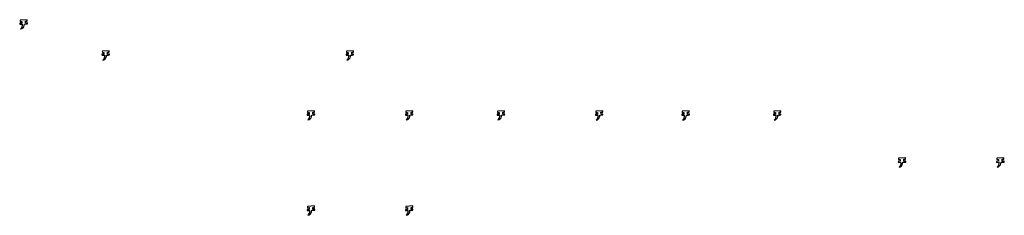
# Model space of a CAD drawing. Units: inches. Extents: x -4490 to 10326, y -13239 to 18295.
# Drawn here: x 9595 to 10326, y -13239 to -13093 of the extents above; entities that cross this region are included whole.
import ezdxf

# ---------------------------------------------------------------- set-up
doc = ezdxf.new("R2010")
doc.units = ezdxf.units.IN
doc.header["$MEASUREMENT"] = 0
doc.layers.add('Seals', color=5, linetype='Continuous')

# ---------------------------------------------------------------- blocks, each defined once
blk = doc.blocks.new('Flipper seal')
for p, q in [((-10.89, 3.03), (-10.69, 2.08)), ((-7.36, 3.41), (-7.36, 1.38)), ((-6.58, 3.36), (-7.36, 3.36)), ((-7.36, 0.07), (-7.36, -1.13)), ((-6.58, 1.87), (-6.58, 3.36)), ((-5.28, 1.87), (-6.58, 1.87)), ((-4.26, 3.03), (-5.28, 3.03)), ((-5.28, 3.03), (-5.28, 1.87)), ((-4.26, -2.15), (-4.26, 3.03)), ((-7.36, -1.13), (-7.36, -2.19)), ((-7.36, -2.19), (-6.68, -2.19)), ((-6.68, -2.19), (-6.68, -0.84)), ((-6.68, -0.84), (-5.28, -0.84)), ((-5.28, -0.84), (-5.28, -2.15)), ((-5.28, -2.15), (-4.26, -2.15))]:
    blk.add_line(p, q)
for centre, start, end in [((-7.79, 5.06), 213.28169, 276.79687), ((-7.4, 3.77), 207.07199, 270.58717)]:
    blk.add_arc(centre, 3.7, start, end)

msp = doc.modelspace()

# ---------------------------------------------------------------- block references
at = {"layer": 'Seals'}
for p, rotation in [((9598.12188, -13089.28874), 92.85259397544817), ((9659.09116, -13112.3362), 92.85259397544817), ((9840.46419, -13112.3362), 92.85259397544817), ((9811.55282, -13156.78981), 92.85259397546146), ((9884.55139, -13156.78981), 92.85259397546146), ((9952.65651, -13156.78981), 92.85259397546146), ((10025.65375, -13156.83095), 92.85259397544817), ((10089.91097, -13156.84032), 92.85259397544817), ((10157.91097, -13156.84032), 92.85259397544817), ((10250.64807, -13191.78981), 92.85259397546146), ((10323.64664, -13191.78981), 92.85259397546146), ((9811.5525, -13227.48912), 92.85259397546146), ((9884.55107, -13227.48912), 92.85259397546146)]:
    msp.add_blockref('Flipper seal', p, dxfattribs=dict(at, rotation=rotation))

doc.saveas('drawing.dxf')
